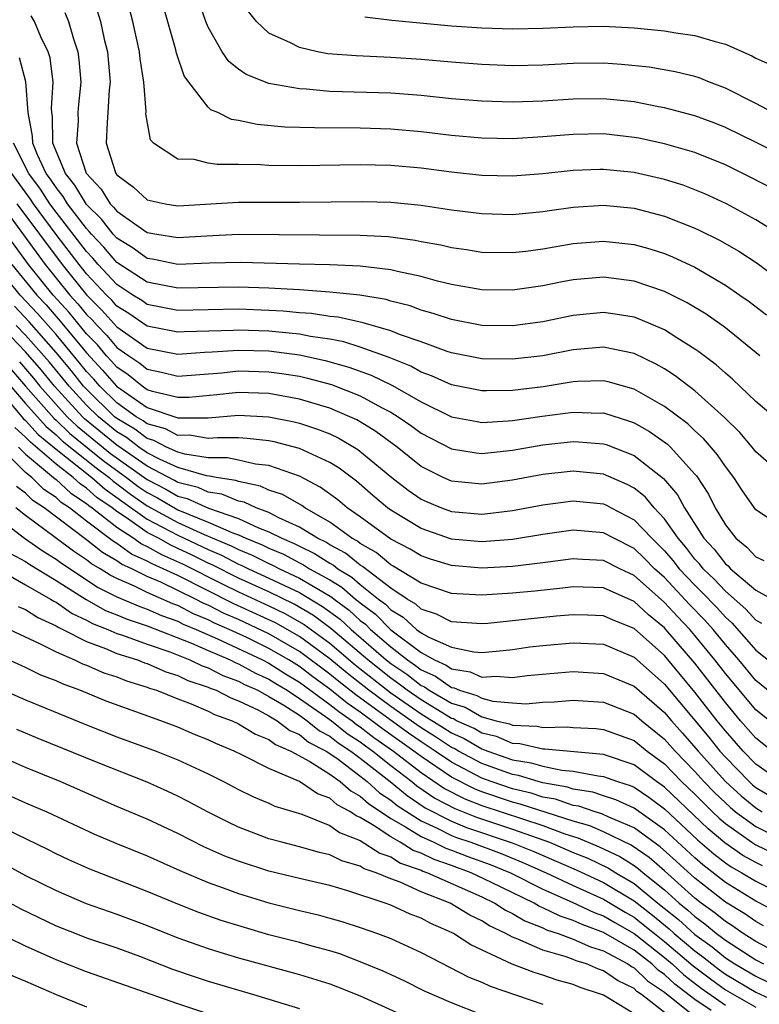
# Model space of a CAD drawing. Units: inches. Extents: x 2649000 to 2652000, y 1557000 to 1560000.
# Drawn here: x 2649547 to 2649595, y 1559392 to 1559457 of the extents above; entities that cross this region are included whole.
import ezdxf

# ---------------------------------------------------------------- set-up
doc = ezdxf.new("R2010")
doc.units = ezdxf.units.IN
doc.header["$MEASUREMENT"] = 0
doc.layers.add('LD26491557_2ft', color=135, linetype='Continuous')

msp = doc.modelspace()

# ---------------------------------------------------------------- linework, layer by layer
at = {"layer": 'LD26491557_2ft'}
for points, elevation in [([(2649596.028, 1559446.028), (2649594.72, 1559446.719), (2649593, 1559447.561), (2649591, 1559448.367), (2649589, 1559448.957), (2649587.313, 1559449.313), (2649587, 1559449.374), (2649585, 1559449.596), (2649583, 1559449.57), (2649581, 1559449.402), (2649579, 1559449.284), (2649577, 1559449.322), (2649575, 1559449.505), (2649573, 1559449.747), (2649571, 1559449.922), (2649569, 1559449.985), (2649565.991, 1559449.991), (2649564.051, 1559450.052), (2649562.213, 1559450.213), (2649561, 1559450.478), (2649560.546, 1559450.547), (2649559.627, 1559451), (2649559.184, 1559451.184), (2649559, 1559451.359), (2649557.726, 1559453), (2649557.431, 1559453.431), (2649556.915, 1559454.915), (2649556.868, 1559455.132), (2649555.776, 1559459)], 7910), ([(2649596.832, 1559442.832), (2649595, 1559443.959), (2649593.066, 1559445), (2649591.651, 1559445.651), (2649591, 1559445.926), (2649590.217, 1559446.218), (2649589, 1559446.606), (2649587, 1559447.056), (2649585, 1559447.259), (2649584.744, 1559447.256), (2649583, 1559447.19), (2649581, 1559446.969), (2649579, 1559446.817), (2649577, 1559446.862), (2649575, 1559447.077), (2649573, 1559447.338), (2649571, 1559447.513), (2649569, 1559447.557), (2649565, 1559447.497), (2649563, 1559447.515), (2649562.441, 1559447.559), (2649561, 1559447.586), (2649559.586, 1559447.586), (2649559, 1559447.679), (2649558.086, 1559447.914), (2649557, 1559447.944), (2649555.419, 1559449), (2649555.215, 1559449.216), (2649554.914, 1559450.913), (2649554.924, 1559451.075), (2649554.779, 1559453), (2649554.53, 1559454.53), (2649554.484, 1559455), (2649554.052, 1559457), (2649553.832, 1559457.832)], 7908), ([(2649597, 1559448.038), (2649595.037, 1559449.037), (2649593, 1559450.024), (2649592.303, 1559450.302), (2649591, 1559450.782), (2649589, 1559451.324), (2649588.613, 1559451.387), (2649587, 1559451.706), (2649585, 1559451.912), (2649583, 1559451.89), (2649581, 1559451.751), (2649579, 1559451.683), (2649577, 1559451.747), (2649575, 1559451.913), (2649573, 1559452.124), (2649571, 1559452.274), (2649567, 1559452.4), (2649565.461, 1559452.538), (2649565, 1559452.555), (2649563, 1559452.91), (2649561.499, 1559453.499), (2649561, 1559453.861), (2649560.362, 1559454.362), (2649559.924, 1559455), (2649559, 1559456.619), (2649558.844, 1559457), (2649558.37, 1559458.37)], 7912), ([(2649595.275, 1559435), (2649593, 1559436.839), (2649591.733, 1559437.733), (2649590.489, 1559438.489), (2649589, 1559439.224), (2649587, 1559439.917), (2649585, 1559440.178), (2649583, 1559439.997), (2649582.158, 1559439.842), (2649581, 1559439.603), (2649579, 1559439.323), (2649577, 1559439.344), (2649575, 1559439.695), (2649574.084, 1559439.916), (2649573, 1559440.224), (2649571.454, 1559440.546), (2649571, 1559440.667), (2649569, 1559440.902), (2649567, 1559440.99), (2649565, 1559441.033), (2649561.15, 1559441.15), (2649559.095, 1559441.095), (2649557, 1559441.008), (2649555.351, 1559441.351), (2649555, 1559441.406), (2649554.076, 1559442.076), (2649553, 1559442.733), (2649552.76, 1559443), (2649551.986, 1559443.987), (2649551, 1559444.954), (2649550.238, 1559446.238), (2649549.613, 1559447), (2649548.785, 1559449), (2649548.765, 1559450.765), (2649548.719, 1559451), (2649548.697, 1559451.303), (2649548.816, 1559453), (2649548.606, 1559454.605), (2649548.492, 1559455), (2649548.008, 1559455.992), (2649547.589, 1559457), (2649547.369, 1559457.369)], 7902), ([(2649549.59, 1559457.59), (2649549.831, 1559457), (2649550.146, 1559455.854), (2649550.437, 1559455), (2649550.505, 1559454.506), (2649550.626, 1559453), (2649550.473, 1559451.527), (2649550.437, 1559451), (2649550.445, 1559450.445), (2649550.353, 1559449), (2649550.989, 1559447.011), (2649551.967, 1559445.967), (2649552.565, 1559445), (2649552.785, 1559444.785), (2649553, 1559444.51), (2649555, 1559443.121), (2649555.636, 1559443), (2649557, 1559442.778), (2649558.895, 1559442.895), (2649561, 1559443.004), (2649569, 1559442.95), (2649570.84, 1559442.841), (2649572.606, 1559442.606), (2649573, 1559442.521), (2649574.294, 1559442.294), (2649575, 1559442.118), (2649575.987, 1559441.988), (2649577, 1559441.823), (2649579, 1559441.793), (2649579.887, 1559441.887), (2649581, 1559442.031), (2649583, 1559442.381), (2649585, 1559442.552), (2649587, 1559442.334), (2649588.038, 1559442.038), (2649589, 1559441.728), (2649589.516, 1559441.516), (2649591, 1559440.83), (2649593, 1559439.656), (2649593.953, 1559439), (2649594.567, 1559438.567), (2649595.699, 1559437.699)], 7904), ([(2649551.707, 1559457.707), (2649551.919, 1559457), (2649552.163, 1559455.837), (2649552.377, 1559455), (2649552.552, 1559453), (2649552.496, 1559452.496), (2649552.408, 1559451), (2649552.355, 1559450.355), (2649552.29, 1559449), (2649552.881, 1559447.118), (2649552.927, 1559447), (2649553, 1559446.902), (2649554.102, 1559446.102), (2649555, 1559445.253), (2649556.177, 1559445), (2649557, 1559444.871), (2649561, 1559445.118), (2649565, 1559445.115), (2649569.16, 1559445.16), (2649571, 1559445.105), (2649573, 1559444.906), (2649575, 1559444.605), (2649577, 1559444.357), (2649579, 1559444.305), (2649581, 1559444.488), (2649581.438, 1559444.562), (2649583, 1559444.779), (2649585, 1559444.917), (2649587, 1559444.724), (2649589, 1559444.198), (2649591, 1559443.407), (2649591.279, 1559443.279), (2649592.608, 1559442.608), (2649593.885, 1559441.885), (2649595.093, 1559441.093), (2649597, 1559439.677)], 7906), ([(2649596.114, 1559451), (2649595, 1559451.595), (2649593, 1559452.615), (2649591.966, 1559453), (2649591.281, 1559453.28), (2649591, 1559453.367), (2649589.693, 1559453.693), (2649587.983, 1559453.983), (2649586.168, 1559454.169), (2649585, 1559454.246), (2649583, 1559454.227), (2649581, 1559454.114), (2649579, 1559454.079), (2649577, 1559454.156), (2649575, 1559454.311), (2649573, 1559454.499), (2649571, 1559454.636), (2649568.728, 1559454.728), (2649566.876, 1559454.876), (2649566.199, 1559455), (2649565, 1559455.274), (2649564.415, 1559455.585), (2649563, 1559456.235), (2649562.178, 1559457), (2649561.659, 1559457.658)], 7914), ([(2649569.309, 1559457.309), (2649571.085, 1559457.085), (2649575, 1559456.709), (2649577, 1559456.58), (2649579, 1559456.523), (2649581, 1559456.558), (2649583, 1559456.654), (2649585, 1559456.68), (2649587, 1559456.572), (2649589, 1559456.376), (2649589.753, 1559456.247), (2649591, 1559456.073), (2649592.33, 1559455.67), (2649593, 1559455.513), (2649594.736, 1559454.736), (2649595, 1559454.578), (2649596.102, 1559454.102)], 7916), ([(2649597, 1559430.299), (2649595, 1559432.003), (2649593.474, 1559433.473), (2649593, 1559433.87), (2649592.406, 1559434.406), (2649591.267, 1559435.267), (2649591, 1559435.451), (2649589.821, 1559436.179), (2649589, 1559436.709), (2649587.402, 1559437.402), (2649587, 1559437.541), (2649585.747, 1559437.747), (2649585, 1559437.848), (2649583, 1559437.654), (2649581, 1559437.238), (2649579, 1559436.969), (2649577, 1559437.004), (2649575, 1559437.386), (2649573.797, 1559437.797), (2649573, 1559438.014), (2649572.28, 1559438.28), (2649571, 1559438.604), (2649570.696, 1559438.697), (2649568.982, 1559438.982), (2649567, 1559439.199), (2649565, 1559439.334), (2649563, 1559439.446), (2649561, 1559439.526), (2649557, 1559439.459), (2649555, 1559439.852), (2649553, 1559441.151), (2649552.147, 1559442.147), (2649551.336, 1559443), (2649551.188, 1559443.188), (2649551, 1559443.373), (2649549.762, 1559445), (2649549.48, 1559445.48), (2649549, 1559446.065), (2649548.633, 1559446.633), (2649548.359, 1559447), (2649547.777, 1559448.223), (2649547.466, 1559449), (2649547.461, 1559449.461), (2649547.162, 1559451), (2649547.016, 1559453.016), (2649546.601, 1559454.601)], 7900), ([(2649597, 1559426.949), (2649595, 1559428.693), (2649594.76, 1559429), (2649593.952, 1559429.952), (2649592.946, 1559430.946), (2649591, 1559432.695), (2649589.694, 1559433.694), (2649589, 1559434.141), (2649588.462, 1559434.462), (2649587, 1559435.163), (2649585, 1559435.569), (2649583, 1559435.402), (2649581, 1559435.011), (2649579, 1559434.777), (2649577, 1559434.806), (2649575, 1559435.198), (2649574.707, 1559435.293), (2649573, 1559435.921), (2649571.59, 1559436.41), (2649571, 1559436.655), (2649569.181, 1559437.181), (2649567.544, 1559437.543), (2649567, 1559437.596), (2649565.788, 1559437.787), (2649565, 1559437.837), (2649563.94, 1559437.94), (2649563, 1559437.989), (2649561, 1559438.066), (2649557, 1559437.987), (2649555, 1559438.377), (2649554.632, 1559438.632), (2649554.042, 1559439), (2649553, 1559439.688), (2649551.775, 1559441), (2649551.417, 1559441.417), (2649551, 1559441.856), (2649549, 1559444.461), (2649548.602, 1559445), (2649547.974, 1559445.974), (2649547.208, 1559447), (2649546.215, 1559449)], 7898), ([(2649597, 1559423.555), (2649595, 1559424.879), (2649594.128, 1559426.128), (2649593.567, 1559427), (2649593, 1559427.721), (2649592.488, 1559428.488), (2649591.568, 1559429.568), (2649591, 1559430.076), (2649590.527, 1559430.527), (2649589, 1559431.675), (2649587, 1559432.803), (2649585.29, 1559433.29), (2649585, 1559433.349), (2649583.308, 1559433.308), (2649583, 1559433.285), (2649581.035, 1559432.965), (2649579, 1559432.717), (2649577.295, 1559432.705), (2649577, 1559432.689), (2649575, 1559433.087), (2649573.69, 1559433.691), (2649573, 1559433.934), (2649572.317, 1559434.317), (2649570.891, 1559434.89), (2649569, 1559435.572), (2649567.918, 1559435.918), (2649567, 1559436.091), (2649565.723, 1559436.277), (2649565, 1559436.429), (2649563.429, 1559436.571), (2649563, 1559436.624), (2649561, 1559436.693), (2649560.671, 1559436.671), (2649557.419, 1559436.581), (2649557, 1559436.55), (2649555, 1559436.947), (2649553.788, 1559437.788), (2649553, 1559438.279), (2649552.66, 1559438.66), (2649552.314, 1559439), (2649551, 1559440.404), (2649550.519, 1559441), (2649549, 1559442.992), (2649547.517, 1559445), (2649547.314, 1559445.314), (2649546.099, 1559447)], 7896), ([(2649545, 1559445.484), (2649548.291, 1559441), (2649549.909, 1559439), (2649550.43, 1559438.43), (2649551, 1559437.728), (2649551.367, 1559437.367), (2649551.694, 1559437), (2649552.338, 1559436.338), (2649553, 1559435.555), (2649553.782, 1559435), (2649554.512, 1559434.512), (2649555, 1559434.118), (2649555.937, 1559433.937), (2649557, 1559433.661), (2649559.893, 1559433.893), (2649561, 1559434.006), (2649563, 1559433.951), (2649563.84, 1559433.84), (2649565, 1559433.656), (2649565.537, 1559433.536), (2649567.11, 1559433.11), (2649569, 1559432.365), (2649570.4, 1559431.6), (2649571, 1559431.295), (2649571.485, 1559431), (2649572.386, 1559430.386), (2649573, 1559429.92), (2649575, 1559428.879), (2649576.626, 1559428.626), (2649577, 1559428.587), (2649579, 1559428.799), (2649581, 1559429.137), (2649583, 1559429.365), (2649583.353, 1559429.352), (2649585, 1559429.22), (2649585.168, 1559429.168), (2649587, 1559428.442), (2649588.927, 1559426.927), (2649589.855, 1559425.855), (2649590.311, 1559425), (2649591.591, 1559423), (2649592.276, 1559422.276), (2649593, 1559421.323), (2649593.178, 1559421.178), (2649593.343, 1559421), (2649595, 1559419.582), (2649596.66, 1559418.66)], 7892), ([(2649546.432, 1559445), (2649549.394, 1559441), (2649551, 1559439.011), (2649552.013, 1559438.013), (2649553, 1559436.909), (2649555, 1559435.517), (2649557, 1559435.116), (2649558.754, 1559435.246), (2649559.26, 1559435.261), (2649561, 1559435.378), (2649563, 1559435.321), (2649565, 1559435.077), (2649566.704, 1559434.704), (2649568.257, 1559434.257), (2649569.723, 1559433.723), (2649571.07, 1559433.07), (2649573, 1559431.97), (2649575, 1559430.997), (2649576.675, 1559430.675), (2649577, 1559430.626), (2649578.719, 1559430.719), (2649579, 1559430.747), (2649580.969, 1559431.031), (2649583, 1559431.297), (2649584.764, 1559431.236), (2649585, 1559431.242), (2649586.704, 1559430.704), (2649587, 1559430.587), (2649588.017, 1559430.017), (2649589.191, 1559429.191), (2649589.391, 1559429), (2649591, 1559427.228), (2649591.105, 1559427.105), (2649591.892, 1559425.892), (2649592.334, 1559425), (2649593, 1559423.885), (2649593.692, 1559423), (2649594.412, 1559422.412), (2649595, 1559421.778), (2649595.535, 1559421.535)], 7894), ([(2649595.4, 1559417.4), (2649595, 1559417.616), (2649594.346, 1559418.346), (2649593, 1559419.518), (2649592.293, 1559420.293), (2649591.543, 1559421), (2649591.309, 1559421.309), (2649591, 1559421.635), (2649590.409, 1559422.409), (2649589.889, 1559423), (2649589, 1559424.278), (2649588.321, 1559425), (2649587.725, 1559425.725), (2649587, 1559426.29), (2649586.546, 1559426.546), (2649585, 1559427.221), (2649583, 1559427.419), (2649581, 1559427.189), (2649579, 1559426.816), (2649577, 1559426.555), (2649575, 1559426.755), (2649574.46, 1559427), (2649573, 1559427.731), (2649571.417, 1559429), (2649570.025, 1559430.025), (2649569, 1559430.658), (2649568.783, 1559430.783), (2649568.32, 1559431), (2649567, 1559431.561), (2649565, 1559432.159), (2649563, 1559432.517), (2649561, 1559432.583), (2649559.572, 1559432.428), (2649557.734, 1559432.266), (2649557, 1559432.263), (2649555.338, 1559432.661), (2649555, 1559432.776), (2649554.673, 1559433), (2649553.748, 1559433.747), (2649553, 1559434.247), (2649552.653, 1559434.653), (2649552.325, 1559435), (2649551.718, 1559435.718), (2649551, 1559436.456), (2649549.855, 1559437.855), (2649548.812, 1559439), (2649547.198, 1559441), (2649545, 1559443.99)], 7890), ([(2649597, 1559412.033), (2649595, 1559413.647), (2649593.88, 1559415), (2649593, 1559416.004), (2649592.193, 1559417), (2649591.633, 1559417.633), (2649590.651, 1559418.651), (2649589, 1559420.411), (2649588.344, 1559421), (2649587.677, 1559421.677), (2649587, 1559422.323), (2649585.677, 1559423), (2649585, 1559423.366), (2649583, 1559423.528), (2649581, 1559423.248), (2649579, 1559422.92), (2649577, 1559422.758), (2649575, 1559422.937), (2649573, 1559423.643), (2649571, 1559424.851), (2649570.795, 1559425), (2649569.82, 1559425.82), (2649568.749, 1559426.749), (2649567.606, 1559427.605), (2649567, 1559427.979), (2649565, 1559428.905), (2649563.342, 1559429.342), (2649563, 1559429.41), (2649561.571, 1559429.571), (2649561, 1559429.597), (2649559.617, 1559429.617), (2649559, 1559429.568), (2649557.774, 1559429.773), (2649557, 1559429.771), (2649556.193, 1559430.193), (2649555, 1559430.526), (2649554.731, 1559430.731), (2649554.277, 1559431), (2649553, 1559431.916), (2649551.882, 1559433), (2649551.475, 1559433.475), (2649551, 1559433.979), (2649550.549, 1559434.549), (2649549, 1559436.4), (2649547.789, 1559437.789), (2649546.648, 1559439), (2649545.005, 1559441)], 7886), ([(2649546.102, 1559441), (2649547.731, 1559439), (2649548.346, 1559438.346), (2649549.28, 1559437.28), (2649551, 1559435.199), (2649552.064, 1559434.064), (2649552.976, 1559433), (2649555, 1559431.601), (2649557, 1559430.927), (2649558.934, 1559430.933), (2649559, 1559430.922), (2649561, 1559431.089), (2649562.995, 1559430.994), (2649564.663, 1559430.663), (2649565, 1559430.576), (2649566.188, 1559430.188), (2649567, 1559429.865), (2649567.589, 1559429.589), (2649568.851, 1559428.851), (2649571.079, 1559427), (2649572.156, 1559426.156), (2649573, 1559425.577), (2649573.392, 1559425.392), (2649574.339, 1559425), (2649575, 1559424.755), (2649577, 1559424.588), (2649577.378, 1559424.622), (2649579, 1559424.825), (2649581, 1559425.2), (2649583, 1559425.46), (2649585, 1559425.256), (2649585.179, 1559425.179), (2649585.496, 1559425), (2649587, 1559424.219), (2649588.158, 1559423), (2649589, 1559422.171), (2649589.548, 1559421.549), (2649589.967, 1559421), (2649591, 1559419.906), (2649591.466, 1559419.466), (2649592.437, 1559418.437), (2649593, 1559417.801), (2649593.429, 1559417.429), (2649595, 1559415.635), (2649596.475, 1559414.475)], 7888), ([(2649596.616, 1559407), (2649595, 1559408.151), (2649594.175, 1559409), (2649593, 1559410.342), (2649592.463, 1559411), (2649591, 1559412.875), (2649589, 1559415.285), (2649587, 1559417.061), (2649585.618, 1559417.618), (2649585, 1559417.902), (2649583.946, 1559417.946), (2649583, 1559417.975), (2649581.875, 1559417.875), (2649579.625, 1559417.625), (2649577.392, 1559417.391), (2649577, 1559417.365), (2649575, 1559417.5), (2649574.018, 1559418.018), (2649573, 1559418.337), (2649572.657, 1559418.657), (2649572.073, 1559419), (2649571, 1559419.722), (2649569.144, 1559421.144), (2649569, 1559421.225), (2649568.02, 1559422.02), (2649567, 1559422.568), (2649566.738, 1559422.738), (2649566.183, 1559423), (2649565, 1559423.742), (2649563.653, 1559424.347), (2649563, 1559424.687), (2649562.16, 1559425), (2649561.369, 1559425.369), (2649561, 1559425.445), (2649559.898, 1559425.898), (2649559, 1559426.03), (2649558.335, 1559426.334), (2649557, 1559426.678), (2649556.797, 1559426.797), (2649555, 1559427.741), (2649553, 1559429.123), (2649550.869, 1559430.868), (2649550.732, 1559431), (2649548.897, 1559433), (2649548.051, 1559434.051), (2649547, 1559435.266), (2649544.185, 1559438.185)], 7880), ([(2649597, 1559410.124), (2649595, 1559411.711), (2649593, 1559414.103), (2649592.312, 1559415), (2649591, 1559416.612), (2649590.667, 1559417), (2649589.851, 1559417.851), (2649589, 1559418.782), (2649587, 1559420.559), (2649586.072, 1559421), (2649585, 1559421.539), (2649583.6, 1559421.599), (2649583, 1559421.644), (2649581, 1559421.38), (2649579, 1559421.141), (2649577, 1559421.037), (2649575, 1559421.199), (2649573.624, 1559421.624), (2649573, 1559421.836), (2649572.277, 1559422.277), (2649571, 1559422.938), (2649569, 1559424.401), (2649568.144, 1559425), (2649567.529, 1559425.529), (2649566.374, 1559426.373), (2649565, 1559427.078), (2649563, 1559427.779), (2649562.118, 1559427.883), (2649561, 1559428.138), (2649560.283, 1559428.283), (2649559, 1559428.298), (2649557.474, 1559428.526), (2649557, 1559428.663), (2649556.264, 1559429), (2649555.434, 1559429.434), (2649555, 1559429.555), (2649554.18, 1559430.179), (2649553, 1559430.88), (2649552.853, 1559431), (2649551, 1559432.799), (2649550.815, 1559433), (2649550.013, 1559434.013), (2649549, 1559435.231), (2649547.232, 1559437.232), (2649546.271, 1559438.271)], 7884), ([(2649596.087, 1559409), (2649595, 1559409.856), (2649594.001, 1559411), (2649593, 1559412.189), (2649591, 1559414.779), (2649589.099, 1559417), (2649589, 1559417.106), (2649587.956, 1559417.956), (2649587, 1559418.839), (2649585, 1559419.732), (2649583, 1559419.802), (2649582.289, 1559419.711), (2649580.482, 1559419.518), (2649579, 1559419.387), (2649577, 1559419.265), (2649575.342, 1559419.342), (2649575, 1559419.371), (2649573, 1559420.054), (2649571.174, 1559421.174), (2649571, 1559421.264), (2649570.055, 1559422.055), (2649569, 1559422.654), (2649568.809, 1559422.809), (2649568.453, 1559423), (2649567, 1559424.064), (2649565.364, 1559425), (2649565.154, 1559425.154), (2649563.879, 1559425.879), (2649563, 1559426.175), (2649562.437, 1559426.437), (2649561, 1559426.732), (2649560.81, 1559426.81), (2649559.518, 1559427), (2649559.087, 1559427.087), (2649558.897, 1559427.103), (2649557, 1559427.651), (2649555.799, 1559428.201), (2649555, 1559428.623), (2649554.454, 1559429), (2649553.628, 1559429.628), (2649553, 1559430.001), (2649551.782, 1559431), (2649551, 1559431.759), (2649549.855, 1559433), (2649548.577, 1559434.577), (2649547, 1559436.362), (2649546.383, 1559437)], 7882), ([(2649546.603, 1559434.603), (2649547.525, 1559433.524), (2649547.946, 1559433), (2649549, 1559431.806), (2649549.741, 1559431), (2649550.383, 1559430.384), (2649552.588, 1559428.588), (2649555, 1559426.862), (2649556.229, 1559426.229), (2649557, 1559425.775), (2649557.617, 1559425.617), (2649559.026, 1559424.973), (2649561, 1559424.298), (2649562.306, 1559423.694), (2649563, 1559423.435), (2649563.835, 1559423), (2649564.656, 1559422.656), (2649565, 1559422.474), (2649566.001, 1559422.001), (2649567, 1559421.355), (2649567.231, 1559421.231), (2649567.516, 1559421), (2649568.445, 1559420.446), (2649569, 1559419.962), (2649570.196, 1559419), (2649570.656, 1559418.656), (2649571, 1559418.302), (2649571.82, 1559417.82), (2649572.7, 1559417), (2649573, 1559416.777), (2649573.498, 1559416.502), (2649575, 1559415.831), (2649576.472, 1559415.528), (2649577, 1559415.491), (2649578.389, 1559415.611), (2649579, 1559415.68), (2649580.148, 1559415.852), (2649581, 1559415.953), (2649583, 1559416.129), (2649585, 1559416.024), (2649587, 1559415.185), (2649589, 1559413.398), (2649591.914, 1559409.914), (2649592.647, 1559409), (2649593, 1559408.606), (2649594.562, 1559407), (2649594.791, 1559406.791), (2649595, 1559406.617), (2649597, 1559405.421)], 7878), ([(2649546.079, 1559434.079), (2649547, 1559432.996), (2649548.869, 1559430.869), (2649549, 1559430.761), (2649549.898, 1559429.898), (2649552.109, 1559428.109), (2649553.637, 1559427), (2649554.408, 1559426.408), (2649555, 1559426.001), (2649555.661, 1559425.661), (2649557, 1559424.882), (2649559, 1559424.069), (2649560.658, 1559423.342), (2649561, 1559423.225), (2649561.486, 1559423), (2649562.562, 1559422.562), (2649563, 1559422.343), (2649563.946, 1559421.946), (2649565, 1559421.389), (2649565.264, 1559421.264), (2649565.673, 1559421), (2649567, 1559420.257), (2649567.787, 1559419.787), (2649568.69, 1559419), (2649568.869, 1559418.868), (2649569, 1559418.748), (2649570, 1559418), (2649571, 1559416.977), (2649573, 1559415.484), (2649573.878, 1559415), (2649574.656, 1559414.656), (2649575, 1559414.415), (2649576.222, 1559414.222), (2649577, 1559413.869), (2649577.936, 1559413.936), (2649579, 1559413.832), (2649579.97, 1559413.97), (2649583, 1559414.241), (2649585, 1559414.113), (2649587, 1559413.282), (2649589, 1559411.542), (2649589.456, 1559411), (2649590.19, 1559410.19), (2649591.218, 1559409), (2649593, 1559407.009), (2649594.049, 1559406.049), (2649595, 1559405.258), (2649595.432, 1559405)], 7876), ([(2649545.555, 1559433.555), (2649547, 1559431.865), (2649548.351, 1559430.351), (2649549, 1559429.809), (2649549.413, 1559429.413), (2649551.629, 1559427.629), (2649552.484, 1559427), (2649552.756, 1559426.756), (2649553, 1559426.588), (2649553.898, 1559425.898), (2649555, 1559425.14), (2649557, 1559424.043), (2649558.746, 1559423.254), (2649560.507, 1559422.507), (2649561, 1559422.253), (2649561.89, 1559421.89), (2649563, 1559421.335), (2649563.236, 1559421.236), (2649563.683, 1559421), (2649565, 1559420.386), (2649566.532, 1559419.468), (2649567.129, 1559419.129), (2649567.276, 1559419), (2649568.271, 1559418.271), (2649569, 1559417.601), (2649569.344, 1559417.344), (2649569.678, 1559417), (2649571, 1559415.855), (2649572.098, 1559415), (2649572.636, 1559414.637), (2649573, 1559414.351), (2649573.937, 1559413.937), (2649575, 1559413.193), (2649575.167, 1559413.166), (2649575.533, 1559413), (2649576.665, 1559412.665), (2649577, 1559412.472), (2649577.725, 1559412.276), (2649579, 1559412.17), (2649579.884, 1559412.116), (2649581, 1559412.218), (2649581.756, 1559412.244), (2649583, 1559412.343), (2649585, 1559412.222), (2649587, 1559411.433), (2649587.5, 1559411), (2649589, 1559409.79), (2649589.705, 1559409), (2649591, 1559407.663), (2649591.594, 1559407), (2649592.289, 1559406.288), (2649593, 1559405.589), (2649593.308, 1559405.307), (2649593.677, 1559405), (2649595, 1559404.031), (2649597, 1559403.047)], 7874), ([(2649545.031, 1559433.031), (2649546.866, 1559430.866), (2649547, 1559430.744), (2649547.832, 1559429.832), (2649549, 1559428.854), (2649551.354, 1559427), (2649552.221, 1559426.221), (2649553, 1559425.686), (2649553.388, 1559425.388), (2649555, 1559424.266), (2649557, 1559423.204), (2649559, 1559422.26), (2649559.884, 1559421.884), (2649561, 1559421.307), (2649561.218, 1559421.219), (2649561.655, 1559421), (2649563, 1559420.386), (2649565, 1559419.428), (2649566.519, 1559418.518), (2649567.673, 1559417.673), (2649568.406, 1559417), (2649570.71, 1559415), (2649571, 1559414.768), (2649572.056, 1559414.056), (2649573, 1559413.314), (2649573.218, 1559413.218), (2649573.529, 1559413), (2649575, 1559412.157), (2649575.892, 1559411.892), (2649577, 1559411.255), (2649577.939, 1559411), (2649578.801, 1559410.801), (2649579, 1559410.715), (2649580.637, 1559410.637), (2649581, 1559410.551), (2649582.593, 1559410.593), (2649583, 1559410.554), (2649584.48, 1559410.48), (2649585, 1559410.428), (2649587, 1559409.703), (2649587.869, 1559409), (2649589, 1559408.162), (2649590.126, 1559407), (2649591, 1559406.16), (2649592.155, 1559405), (2649592.587, 1559404.587), (2649593, 1559404.235), (2649594.746, 1559403), (2649595, 1559402.838), (2649596.239, 1559402.239)], 7872), ([(2649595.447, 1559401.447), (2649595, 1559401.662), (2649594.143, 1559402.142), (2649592.961, 1559402.961), (2649591.88, 1559403.88), (2649589, 1559406.637), (2649588.483, 1559407), (2649587, 1559408.105), (2649585, 1559408.784), (2649581.134, 1559409.134), (2649581, 1559409.13), (2649579.487, 1559409.488), (2649579, 1559409.511), (2649577.957, 1559409.956), (2649577, 1559410.178), (2649576.481, 1559410.481), (2649575.327, 1559411), (2649575.12, 1559411.119), (2649575, 1559411.155), (2649574.637, 1559411.363), (2649573, 1559412.364), (2649572.079, 1559413), (2649571.475, 1559413.475), (2649571, 1559413.795), (2649569.494, 1559415), (2649567.075, 1559417.076), (2649565.92, 1559417.92), (2649564.66, 1559418.66), (2649563, 1559419.468), (2649561, 1559420.386), (2649559.261, 1559421.261), (2649559, 1559421.371), (2649557.909, 1559421.909), (2649557, 1559422.338), (2649556.538, 1559422.538), (2649555.738, 1559423), (2649555, 1559423.388), (2649553.703, 1559424.297), (2649553, 1559424.754), (2649552.686, 1559425), (2649551.687, 1559425.687), (2649551, 1559426.304), (2649550.578, 1559426.578), (2649550.13, 1559427), (2649549, 1559427.874), (2649547.314, 1559429.314), (2649547, 1559429.657), (2649546.296, 1559430.296)], 7870), ([(2649596.408, 1559398.408), (2649595, 1559399.139), (2649593, 1559400.368), (2649591.52, 1559401.52), (2649591, 1559401.978), (2649589, 1559403.814), (2649587, 1559405.238), (2649585.797, 1559405.797), (2649585, 1559406.049), (2649584.292, 1559406.292), (2649583, 1559406.501), (2649582.628, 1559406.628), (2649581, 1559406.923), (2649580.703, 1559407), (2649579.392, 1559407.392), (2649579, 1559407.456), (2649577, 1559408.175), (2649575.459, 1559409), (2649575.169, 1559409.169), (2649575, 1559409.245), (2649573.943, 1559409.944), (2649573, 1559410.531), (2649572.723, 1559410.723), (2649571, 1559411.93), (2649569.559, 1559413), (2649568.13, 1559414.13), (2649567, 1559415.067), (2649565, 1559416.543), (2649563.429, 1559417.429), (2649560.695, 1559418.696), (2649557, 1559420.542), (2649556.051, 1559421), (2649555.318, 1559421.319), (2649555, 1559421.502), (2649553.965, 1559421.966), (2649553, 1559422.664), (2649552.786, 1559422.786), (2649551, 1559424.127), (2649549.885, 1559425), (2649549.348, 1559425.348), (2649549, 1559425.677), (2649548.201, 1559426.201), (2649547.406, 1559427), (2649547, 1559427.337), (2649545.157, 1559429.157)], 7866), ([(2649546.527, 1559429), (2649547, 1559428.529), (2649548.844, 1559427), (2649548.922, 1559426.922), (2649549, 1559426.87), (2649549.963, 1559425.963), (2649551, 1559425.29), (2649551.153, 1559425.153), (2649551.375, 1559425), (2649553, 1559423.726), (2649554.118, 1559423), (2649554.63, 1559422.63), (2649555, 1559422.464), (2649555.928, 1559421.929), (2649557.314, 1559421.314), (2649559.971, 1559419.972), (2649561, 1559419.475), (2649563, 1559418.551), (2649564.044, 1559418.044), (2649565.321, 1559417.321), (2649567, 1559416.098), (2649568.676, 1559414.676), (2649571, 1559412.835), (2649573, 1559411.452), (2649574.516, 1559410.516), (2649575, 1559410.196), (2649575.825, 1559409.825), (2649577, 1559409.139), (2649577.112, 1559409.112), (2649577.376, 1559409), (2649579, 1559408.436), (2649580.235, 1559408.235), (2649581, 1559408.006), (2649582.259, 1559407.741), (2649583, 1559407.683), (2649584.631, 1559407.369), (2649585, 1559407.337), (2649585.915, 1559407), (2649586.739, 1559406.739), (2649587, 1559406.618), (2649587.967, 1559405.967), (2649589, 1559405.196), (2649591.174, 1559403.174), (2649592.24, 1559402.241), (2649593, 1559401.657), (2649593.389, 1559401.389), (2649594.083, 1559401), (2649595, 1559400.434), (2649597, 1559399.439)], 7868), ([(2649595.513, 1559397.513), (2649595, 1559397.782), (2649594.287, 1559398.287), (2649593, 1559399.063), (2649591, 1559400.636), (2649589.769, 1559401.768), (2649588.709, 1559402.708), (2649587, 1559403.946), (2649585.345, 1559404.655), (2649584.877, 1559404.878), (2649584.443, 1559405), (2649583.37, 1559405.37), (2649583, 1559405.43), (2649581.829, 1559405.829), (2649581, 1559405.98), (2649580.23, 1559406.23), (2649579, 1559406.527), (2649577.607, 1559407), (2649577, 1559407.222), (2649575, 1559408.268), (2649573.932, 1559409), (2649573, 1559409.602), (2649572.174, 1559410.174), (2649568.701, 1559412.701), (2649567.584, 1559413.584), (2649567, 1559414.067), (2649565, 1559415.557), (2649563, 1559416.711), (2649561, 1559417.647), (2649560.059, 1559418.059), (2649559, 1559418.598), (2649558.716, 1559418.716), (2649558.171, 1559419), (2649555.894, 1559420.106), (2649555, 1559420.492), (2649553.974, 1559421), (2649553.301, 1559421.301), (2649553, 1559421.519), (2649552.056, 1559422.056), (2649551, 1559422.897), (2649548.212, 1559425), (2649547.48, 1559425.48), (2649547, 1559425.963), (2649546.407, 1559426.407)], 7864), ([(2649597, 1559395.415), (2649595, 1559396.483), (2649594.178, 1559397), (2649593.488, 1559397.489), (2649593, 1559397.783), (2649592.341, 1559398.341), (2649591.416, 1559399), (2649591, 1559399.327), (2649589, 1559401.125), (2649587.993, 1559401.993), (2649586.807, 1559402.807), (2649585, 1559403.693), (2649584.087, 1559404.087), (2649583, 1559404.393), (2649579.519, 1559405.518), (2649579, 1559405.643), (2649577, 1559406.312), (2649576.507, 1559406.508), (2649575, 1559407.283), (2649573, 1559408.635), (2649572.529, 1559409), (2649570.458, 1559410.458), (2649569.765, 1559411), (2649569, 1559411.561), (2649568.148, 1559412.148), (2649567, 1559413.07), (2649565.881, 1559413.882), (2649565, 1559414.556), (2649564.294, 1559415), (2649563, 1559415.759), (2649561.538, 1559416.463), (2649560.388, 1559417), (2649559.422, 1559417.423), (2649559, 1559417.638), (2649558.036, 1559418.036), (2649557, 1559418.577), (2649556.688, 1559418.688), (2649555, 1559419.43), (2649554.15, 1559419.85), (2649553, 1559420.348), (2649552.566, 1559420.566), (2649551.9, 1559421), (2649551.326, 1559421.326), (2649551, 1559421.586), (2649550.147, 1559422.147), (2649548.938, 1559423.062), (2649547, 1559424.488), (2649546.356, 1559425)], 7862), ([(2649545, 1559424.481), (2649546.93, 1559423), (2649548.144, 1559422.144), (2649549, 1559421.626), (2649549.356, 1559421.356), (2649551.772, 1559419.772), (2649553, 1559419.155), (2649554.504, 1559418.504), (2649555, 1559418.341), (2649555.925, 1559417.925), (2649557, 1559417.543), (2649557.357, 1559417.357), (2649558.219, 1559417), (2649559.607, 1559416.393), (2649562.583, 1559415), (2649563, 1559414.785), (2649564.082, 1559414.081), (2649565, 1559413.536), (2649567, 1559412.073), (2649567.595, 1559411.596), (2649568.46, 1559411), (2649568.757, 1559410.757), (2649569, 1559410.603), (2649569.899, 1559409.899), (2649571.189, 1559409), (2649573, 1559407.598), (2649574.548, 1559406.548), (2649575.865, 1559405.865), (2649577, 1559405.415), (2649581, 1559404.099), (2649582.44, 1559403.56), (2649583.296, 1559403.296), (2649584.707, 1559402.707), (2649586.058, 1559402.058), (2649587, 1559401.471), (2649587.277, 1559401.277), (2649587.598, 1559401), (2649589, 1559399.869), (2649589.962, 1559399), (2649590.539, 1559398.539), (2649591, 1559398.11), (2649591.648, 1559397.648), (2649592.413, 1559397), (2649592.756, 1559396.756), (2649593, 1559396.555), (2649595, 1559395.271), (2649595.501, 1559395)], 7860), ([(2649546.008, 1559422.008), (2649547, 1559421.476), (2649547.278, 1559421.278), (2649549, 1559420.223), (2649550.974, 1559418.974), (2649552.255, 1559418.255), (2649553, 1559417.962), (2649553.671, 1559417.672), (2649555, 1559417.235), (2649557.897, 1559416.103), (2649559, 1559415.608), (2649560.439, 1559415), (2649560.81, 1559414.81), (2649561, 1559414.742), (2649562.121, 1559414.121), (2649563, 1559413.729), (2649563.441, 1559413.441), (2649564.185, 1559413), (2649565, 1559412.471), (2649566.72, 1559411.28), (2649567.105, 1559411), (2649568.148, 1559410.148), (2649569, 1559409.608), (2649569.341, 1559409.341), (2649569.831, 1559409), (2649571, 1559408.063), (2649572.395, 1559407), (2649572.725, 1559406.724), (2649573.913, 1559405.913), (2649575.223, 1559405.223), (2649576.645, 1559404.645), (2649579, 1559403.864), (2649581.431, 1559403), (2649583, 1559402.336), (2649583.951, 1559401.951), (2649585.31, 1559401.309), (2649585.805, 1559401), (2649587, 1559400.294), (2649588.573, 1559399), (2649589.925, 1559397.925), (2649591, 1559396.93), (2649592.128, 1559396.128), (2649593, 1559395.409), (2649593.63, 1559395), (2649595, 1559394.19), (2649595.811, 1559393.811)], 7858), ([(2649545.046, 1559421.046), (2649547, 1559419.947), (2649548.639, 1559419), (2649548.857, 1559418.857), (2649549, 1559418.792), (2649550.06, 1559418.06), (2649551, 1559417.622), (2649551.398, 1559417.398), (2649552.412, 1559417), (2649553, 1559416.745), (2649553.372, 1559416.628), (2649555, 1559416.036), (2649556.479, 1559415.521), (2649557.801, 1559415), (2649558.605, 1559414.605), (2649559, 1559414.474), (2649559.975, 1559413.974), (2649561, 1559413.606), (2649561.39, 1559413.39), (2649562.265, 1559413), (2649563, 1559412.601), (2649563.986, 1559412.014), (2649565, 1559411.356), (2649565.514, 1559411), (2649566.327, 1559410.327), (2649567, 1559409.979), (2649567.539, 1559409.539), (2649568.389, 1559409), (2649569, 1559408.542), (2649570.963, 1559407), (2649572.074, 1559406.074), (2649573.278, 1559405.278), (2649575, 1559404.391), (2649575.985, 1559403.985), (2649578.976, 1559402.976), (2649580.403, 1559402.403), (2649583.195, 1559401.195), (2649585, 1559400.354), (2649587, 1559399.143), (2649588.21, 1559398.21), (2649589.311, 1559397.311), (2649589.645, 1559397), (2649591, 1559395.856), (2649591.5, 1559395.5), (2649592.106, 1559395), (2649592.614, 1559394.614), (2649593, 1559394.336), (2649595, 1559393.146), (2649597, 1559392.224)], 7856), ([(2649546.517, 1559418.517), (2649547, 1559418.314), (2649547.794, 1559417.794), (2649549, 1559417.245), (2649549.145, 1559417.145), (2649549.457, 1559417), (2649551, 1559416.201), (2649552.243, 1559415.757), (2649553, 1559415.43), (2649554.361, 1559415), (2649554.817, 1559414.817), (2649555, 1559414.762), (2649556.222, 1559414.222), (2649557, 1559413.977), (2649557.655, 1559413.655), (2649559, 1559413.211), (2649559.139, 1559413.139), (2649559.527, 1559413), (2649560.496, 1559412.496), (2649561, 1559412.315), (2649562.307, 1559411.693), (2649563, 1559411.317), (2649563.532, 1559411), (2649564.363, 1559410.363), (2649565, 1559410.094), (2649565.599, 1559409.598), (2649566.756, 1559409), (2649567, 1559408.844), (2649567.54, 1559408.46), (2649569.464, 1559407), (2649570.264, 1559406.264), (2649571, 1559405.777), (2649571.423, 1559405.423), (2649573, 1559404.417), (2649574.065, 1559403.934), (2649575, 1559403.459), (2649575.325, 1559403.325), (2649576.271, 1559403), (2649578.255, 1559402.255), (2649579.683, 1559401.683), (2649581.232, 1559401), (2649583, 1559400.164), (2649585, 1559399.254), (2649586.405, 1559398.405), (2649587, 1559398.067), (2649587.605, 1559397.605), (2649588.339, 1559397), (2649589, 1559396.482), (2649590.878, 1559394.878), (2649592.014, 1559394.014), (2649593, 1559393.303), (2649595, 1559392.154)], 7854), ([(2649545.943, 1559417), (2649547.918, 1559416.082), (2649549, 1559415.523), (2649550.209, 1559415), (2649550.741, 1559414.741), (2649551, 1559414.648), (2649552.151, 1559414.151), (2649553, 1559413.876), (2649553.626, 1559413.626), (2649555, 1559413.208), (2649555.144, 1559413.144), (2649555.602, 1559413), (2649557, 1559412.441), (2649557.894, 1559412.106), (2649559, 1559411.631), (2649559.415, 1559411.415), (2649560.57, 1559411), (2649561, 1559410.798), (2649562.109, 1559410.109), (2649563, 1559409.754), (2649563.427, 1559409.427), (2649564.437, 1559409), (2649565.677, 1559408.323), (2649567, 1559407.477), (2649567.671, 1559407), (2649568.377, 1559406.377), (2649569, 1559406.046), (2649569.544, 1559405.544), (2649571, 1559404.573), (2649571.979, 1559404.022), (2649573, 1559403.379), (2649573.836, 1559403), (2649574.617, 1559402.617), (2649575, 1559402.485), (2649576.067, 1559402.067), (2649577.535, 1559401.535), (2649578.867, 1559401), (2649581, 1559399.924), (2649582.929, 1559399.071), (2649584.384, 1559398.384), (2649585, 1559398.162), (2649585.725, 1559397.725), (2649587, 1559397.001), (2649589, 1559395.432), (2649589.509, 1559395), (2649590.278, 1559394.278), (2649591.415, 1559393.414), (2649593, 1559392.286)], 7852), ([(2649592.061, 1559391.939), (2649591, 1559392.656), (2649589.678, 1559393.678), (2649589, 1559394.315), (2649588.589, 1559394.589), (2649588.161, 1559395), (2649587, 1559395.898), (2649585, 1559397.073), (2649583.584, 1559397.584), (2649583, 1559397.86), (2649582.137, 1559398.137), (2649581, 1559398.7), (2649580.785, 1559398.785), (2649580.425, 1559399), (2649577.633, 1559400.367), (2649576.287, 1559401), (2649575, 1559401.472), (2649573.863, 1559401.863), (2649573, 1559402.286), (2649572.47, 1559402.471), (2649571.624, 1559403), (2649571, 1559403.351), (2649569.915, 1559404.085), (2649569, 1559404.632), (2649568.734, 1559404.734), (2649568.369, 1559405), (2649567.475, 1559405.475), (2649567, 1559405.895), (2649566.187, 1559406.187), (2649565, 1559406.994), (2649563, 1559407.86), (2649561.264, 1559408.736), (2649560.708, 1559409), (2649559.495, 1559409.495), (2649559, 1559409.743), (2649558.1, 1559410.1), (2649557, 1559410.58), (2649555.898, 1559411), (2649552.296, 1559412.296), (2649550.566, 1559413), (2649549.415, 1559413.415), (2649549, 1559413.617), (2649548.005, 1559414.005), (2649547, 1559414.49), (2649545, 1559415.392)], 7850), ([(2649545.17, 1559413.17), (2649547, 1559412.374), (2649551, 1559410.727), (2649553, 1559409.944), (2649555.592, 1559409), (2649557, 1559408.426), (2649559, 1559407.495), (2649560.008, 1559407), (2649561, 1559406.475), (2649561.99, 1559405.99), (2649563, 1559405.577), (2649563.385, 1559405.385), (2649565.156, 1559404.844), (2649567, 1559404.104), (2649567.638, 1559403.639), (2649569, 1559403.117), (2649570.278, 1559402.278), (2649571, 1559402.035), (2649571.637, 1559401.637), (2649573, 1559401.162), (2649573.109, 1559401.109), (2649573.425, 1559401), (2649577, 1559399.404), (2649577.837, 1559399), (2649578.541, 1559398.541), (2649579, 1559398.326), (2649579.83, 1559397.829), (2649581, 1559397.365), (2649581.244, 1559397.244), (2649582.006, 1559397), (2649583, 1559396.636), (2649584.131, 1559396.131), (2649585, 1559395.87), (2649586.59, 1559395), (2649586.828, 1559394.828), (2649587, 1559394.746), (2649587.89, 1559393.89), (2649589, 1559393.153), (2649591, 1559391.54)], 7848), ([(2649589, 1559391.808), (2649587.479, 1559393), (2649587.191, 1559393.191), (2649587, 1559393.375), (2649585.901, 1559393.901), (2649585, 1559394.55), (2649584.659, 1559394.659), (2649583.866, 1559395), (2649583.201, 1559395.201), (2649583, 1559395.29), (2649582.542, 1559395.458), (2649581, 1559395.896), (2649579.365, 1559396.635), (2649579, 1559396.766), (2649578.57, 1559397), (2649577.501, 1559397.501), (2649577, 1559397.828), (2649576.207, 1559398.207), (2649574.917, 1559399), (2649573, 1559399.75), (2649571.629, 1559400.371), (2649571, 1559400.598), (2649570.052, 1559401), (2649569.265, 1559401.265), (2649569, 1559401.442), (2649567.783, 1559401.783), (2649567, 1559402.175), (2649566.323, 1559402.323), (2649565, 1559402.709), (2649563.838, 1559403), (2649563, 1559403.233), (2649561, 1559403.997), (2649560.32, 1559404.32), (2649559, 1559404.987), (2649557.693, 1559405.693), (2649557, 1559406.041), (2649556.348, 1559406.348), (2649555, 1559406.949), (2649551.768, 1559408.232), (2649547.837, 1559409.837), (2649546.432, 1559410.432)], 7846), ([(2649587, 1559391.714), (2649585, 1559392.939), (2649584.856, 1559393), (2649583.449, 1559393.449), (2649583, 1559393.642), (2649581.936, 1559393.936), (2649581, 1559394.254), (2649580.426, 1559394.426), (2649578.994, 1559394.994), (2649576.262, 1559396.262), (2649575.134, 1559397), (2649575, 1559397.07), (2649573.65, 1559397.65), (2649573, 1559398.007), (2649572.278, 1559398.278), (2649571, 1559398.865), (2649570.634, 1559399), (2649568.188, 1559399.812), (2649567, 1559400.149), (2649565, 1559400.613), (2649563, 1559401.102), (2649561, 1559401.755), (2649560.098, 1559402.098), (2649558.713, 1559402.713), (2649557, 1559403.581), (2649555, 1559404.514), (2649553, 1559405.364), (2649549.263, 1559407), (2649547, 1559407.924), (2649545, 1559408.799)], 7844), ([(2649561.161, 1559391), (2649557, 1559392.383), (2649551, 1559394.478), (2649549, 1559395.264), (2649547, 1559396.168), (2649543.744, 1559397.744), (2649543, 1559398.176), (2649542.432, 1559398.432), (2649541.341, 1559399), (2649541, 1559399.161), (2649539, 1559399.827), (2649537, 1559400.253), (2649535, 1559400.615), (2649533.175, 1559401), (2649531.427, 1559401.427), (2649529.871, 1559401.871), (2649529, 1559402.141), (2649527, 1559402.864), (2649525, 1559403.663), (2649523, 1559404.539), (2649521.344, 1559405.344), (2649521, 1559405.526), (2649520.036, 1559406.036), (2649518.793, 1559406.793)], 7834), ([(2649546.038, 1559406.038), (2649547, 1559405.596), (2649548.394, 1559405), (2649551.535, 1559403.535), (2649552.936, 1559402.936), (2649555, 1559402.105), (2649557.137, 1559401.137), (2649559, 1559400.354), (2649559.993, 1559400.007), (2649561, 1559399.629), (2649563, 1559399.014), (2649565, 1559398.511), (2649566.226, 1559398.226), (2649567, 1559398.019), (2649567.788, 1559397.787), (2649569, 1559397.403), (2649570.132, 1559397), (2649571, 1559396.665), (2649573, 1559395.75), (2649576.14, 1559394.14), (2649577, 1559393.794), (2649577.537, 1559393.537), (2649581, 1559392.344)], 7842), ([(2649577, 1559391.662), (2649575, 1559392.433), (2649573.219, 1559393.219), (2649571.88, 1559393.88), (2649570.514, 1559394.514), (2649569, 1559395.144), (2649567.654, 1559395.654), (2649567, 1559395.857), (2649565.835, 1559396.165), (2649565, 1559396.409), (2649563, 1559396.92), (2649561.387, 1559397.388), (2649559.864, 1559397.864), (2649558.387, 1559398.388), (2649557, 1559398.921), (2649555, 1559399.775), (2649551.225, 1559401.224), (2649549.845, 1559401.845), (2649549, 1559402.246), (2649548.503, 1559402.503), (2649545, 1559404.185)], 7840), ([(2649519, 1559403.863), (2649520.868, 1559402.868), (2649522.21, 1559402.21), (2649523.59, 1559401.59), (2649527, 1559400.183), (2649529, 1559399.483), (2649531, 1559398.93), (2649532.577, 1559398.577), (2649534.272, 1559398.271), (2649535, 1559398.165), (2649537, 1559397.809), (2649537.658, 1559397.658), (2649539, 1559397.274), (2649539.711, 1559397), (2649541, 1559396.467), (2649541.929, 1559396.071), (2649543, 1559395.574), (2649543.377, 1559395.376), (2649545, 1559394.737), (2649546.195, 1559394.195), (2649547, 1559393.87), (2649549, 1559392.991), (2649551, 1559392.179)], 7832), ([(2649545.583, 1559401.583), (2649547, 1559400.817), (2649549, 1559399.825), (2649550.983, 1559398.983), (2649553, 1559398.28), (2649555, 1559397.53), (2649557, 1559396.717), (2649559, 1559396.005), (2649559.764, 1559395.764), (2649561, 1559395.403), (2649565, 1559394.307), (2649567, 1559393.686), (2649567.503, 1559393.503), (2649569, 1559392.892), (2649573, 1559391.076)], 7838), ([(2649543, 1559400.619), (2649546.643, 1559398.643), (2649549, 1559397.513), (2649550.292, 1559397), (2649551, 1559396.725), (2649553, 1559396.051), (2649554.485, 1559395.515), (2649556.667, 1559394.667), (2649558.15, 1559394.15), (2649559, 1559393.876), (2649561.983, 1559393), (2649565, 1559392.078)], 7836)]:
    msp.add_lwpolyline(points, dxfattribs=dict(at, elevation=elevation))

doc.saveas('drawing.dxf')
